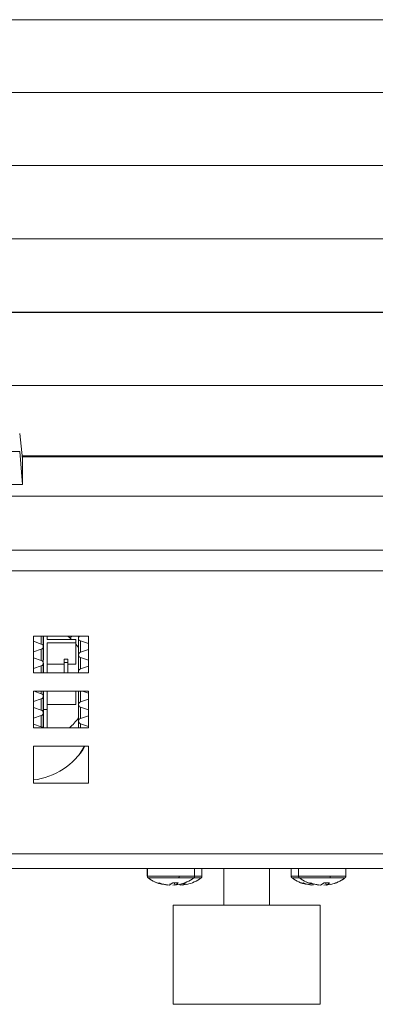
# Model space of a CAD drawing. Units: inches. Extents: x 10.8 to 80.2, y 4.1 to 66.5.
# Drawn here: x 22.2 to 24.7, y 36 to 42.7 of the extents above; entities that cross this region are included whole.
import ezdxf

# ---------------------------------------------------------------- set-up
doc = ezdxf.new("R2010")
doc.units = ezdxf.units.IN
doc.header["$MEASUREMENT"] = 0

# ---------------------------------------------------------------- blocks, each defined once
blk = doc.blocks.new('Spectra Cyc 200 Front View')
at = {"color": 8, "linetype": 'Continuous', "lineweight": 15}
for p, q in [((13.4573, 42.691), (34.1104, 42.691)), ((13.4859, 42.1946), (34.0819, 42.1946)), ((13.4859, 42.1944), (34.0819, 42.1944)), ((13.5328, 41.1979), (34.0352, 41.1979)), ((13.5329, 41.1974), (34.0351, 41.1974)), ((13.5525, 40.1997), (34.0161, 40.1997)), ((13.5525, 40.1979), (34.0161, 40.1979)), ((22.2551, 39.7193), (25.2893, 39.7193)), ((22.2559, 39.7124), (25.2886, 39.7124)), ((22.3861, 38.4909), (22.3861, 38.4377)), ((22.6524, 38.3814), (22.6524, 38.4588)), ((22.3861, 38.325), (22.3861, 38.4024)), ((22.6524, 38.346), (22.6524, 38.2686)), ((22.3861, 38.2409), (22.3861, 38.2897)), ((22.3861, 38.0994), (22.3861, 38.1159)), ((22.6524, 38.1159), (22.6524, 38.0431)), ((22.3861, 37.9867), (22.3861, 38.0641)), ((22.6524, 38.0077), (22.6524, 37.9303)), ((22.3861, 37.8739), (22.3861, 37.9514)), ((22.6524, 37.895), (22.6524, 37.8659))]:
    blk.add_line(p, q, dxfattribs=at)
at = {"color": 7, "linetype": 'Continuous', "lineweight": 15}
for p, q in [((13.5365, 41.6969), (34.0319, 41.6969)), ((13.5366, 41.6966), (34.0319, 41.6966)), ((13.573, 40.6981), (33.9955, 40.6981)), ((13.573, 40.6973), (33.9954, 40.6973)), ((22.2388, 39.8716), (22.2572, 39.6996)), ((22.2388, 39.7482), (13.7757, 39.7482)), ((22.2572, 39.5236), (22.2388, 39.7482)), ((22.2572, 39.6996), (22.2572, 39.5236)), ((22.2572, 39.5236), (13.7572, 39.5236)), ((22.1057, 39.4453), (25.4617, 39.4453)), ((12.2842, 39.0764), (35.2842, 39.0764)), ((12.2842, 38.9355), (35.2842, 38.9355)), ((22.3317, 38.4909), (22.3317, 38.2409)), ((22.7067, 38.4909), (22.3317, 38.4909)), ((22.3861, 38.4377), (22.3317, 38.4563)), ((22.3992, 38.4201), (22.3992, 38.4909)), ((22.4007, 38.4909), (22.4007, 38.3311)), ((22.4257, 38.4909), (22.4257, 38.4686)), ((22.4257, 38.4686), (22.6214, 38.4686)), ((22.4257, 38.445), (22.6214, 38.445)), ((22.4257, 38.445), (22.4257, 38.2409)), ((22.6214, 38.445), (22.6214, 38.4686)), ((22.6214, 38.445), (22.6214, 38.2997)), ((22.6392, 38.4909), (22.6392, 38.4765)), ((22.6392, 38.4765), (22.6392, 38.3637)), ((22.6524, 38.4588), (22.7067, 38.4402)), ((22.7067, 38.2409), (22.7067, 38.4909)), ((22.3317, 38.3838), (22.3861, 38.4024)), ((22.3992, 38.3073), (22.3992, 38.4201)), ((22.7067, 38.3999), (22.6524, 38.3814)), ((22.3861, 38.325), (22.3317, 38.3436)), ((22.3992, 38.3311), (22.4007, 38.3311)), ((22.3992, 38.3082), (22.4007, 38.3082)), ((22.3992, 38.2409), (22.3992, 38.3073)), ((22.4007, 38.3082), (22.4007, 38.2409)), ((22.5661, 38.335), (22.541, 38.335)), ((22.541, 38.335), (22.541, 38.3111)), ((22.541, 38.3111), (22.5661, 38.3111)), ((22.541, 38.3111), (22.541, 38.2409)), ((22.5661, 38.3111), (22.5661, 38.335)), ((22.5661, 38.2409), (22.5661, 38.3111)), ((22.6392, 38.3637), (22.6392, 38.2509)), ((22.6524, 38.346), (22.7067, 38.3274)), ((22.3317, 38.2711), (22.3861, 38.2897)), ((22.3317, 38.2409), (22.7067, 38.2409)), ((22.541, 38.2997), (22.4257, 38.2997)), ((22.6214, 38.2997), (22.5661, 38.2997)), ((22.6392, 38.2509), (22.6392, 38.2409)), ((22.7067, 38.2872), (22.6524, 38.2686)), ((22.3317, 38.1159), (22.3317, 37.8659)), ((22.7067, 38.1159), (22.3317, 38.1159)), ((22.3861, 38.0994), (22.338, 38.1159)), ((22.3992, 38.0818), (22.3992, 38.1159)), ((22.4007, 38.1159), (22.4007, 37.992)), ((22.4257, 38.1159), (22.4257, 37.992)), ((22.6214, 38.1159), (22.6214, 38.0254)), ((22.6392, 38.1159), (22.6392, 38.0254)), ((22.6659, 38.1159), (22.7067, 38.1019)), ((22.7067, 37.8659), (22.7067, 38.1159)), ((22.3317, 38.0455), (22.3861, 38.0641)), ((22.3992, 37.969), (22.3992, 38.0818)), ((22.7067, 38.0617), (22.6524, 38.0431)), ((22.3861, 37.9867), (22.3317, 38.0053)), ((22.3992, 37.8659), (22.3992, 37.969)), ((22.4007, 37.992), (22.4257, 37.992)), ((22.4007, 37.992), (22.4007, 37.8659)), ((22.6214, 38.0254), (22.4257, 38.0254)), ((22.4257, 37.992), (22.4257, 37.8659)), ((22.6392, 38.0254), (22.6392, 37.9126)), ((22.6524, 38.0077), (22.7067, 37.9892)), ((22.3317, 37.9328), (22.3861, 37.9514)), ((22.6392, 37.9126), (22.6392, 37.8659)), ((22.7067, 37.9489), (22.6524, 37.9303)), ((22.3861, 37.8739), (22.3317, 37.8925)), ((22.3317, 37.8659), (22.7067, 37.8659)), ((22.6524, 37.895), (22.7067, 37.8764)), ((22.3317, 37.7409), (22.3317, 37.4909)), ((22.7067, 37.7409), (22.3317, 37.7409)), ((22.7067, 37.4909), (22.7067, 37.7409)), ((22.3317, 37.4909), (22.7067, 37.4909)), ((12.2842, 37.0083), (35.2842, 37.0083)), ((12.2842, 36.9083), (35.2842, 36.9083)), ((23.1081, 36.9083), (23.1081, 36.8559)), ((23.1082, 36.9083), (23.1082, 36.8559)), ((23.4302, 36.8559), (23.4302, 36.9083)), ((23.4801, 36.8559), (23.4801, 36.9083)), ((23.6284, 36.9083), (23.6284, 36.6583)), ((23.9404, 36.6583), (23.9404, 36.9083)), ((24.0881, 36.9083), (24.0881, 36.8559)), ((24.1381, 36.9083), (24.1381, 36.8559)), ((24.1382, 36.9083), (24.1382, 36.8559)), ((24.4602, 36.8559), (24.4602, 36.9083)), ((23.1781, 36.81), (23.2431, 36.7949)), ((23.2822, 36.81), (23.2571, 36.7949)), ((23.2694, 36.802), (23.2607, 36.8036)), ((23.2814, 36.7949), (23.2949, 36.7974)), ((23.2822, 36.81), (23.3179, 36.81)), ((23.2936, 36.81), (23.2953, 36.7949)), ((23.3274, 36.8023), (23.2953, 36.7949)), ((23.331, 36.8006), (23.3313, 36.7949)), ((23.3313, 36.7949), (23.3449, 36.7975)), ((23.3441, 36.8042), (23.3452, 36.7949)), ((23.3773, 36.8023), (23.3452, 36.7949)), ((24.1579, 36.81), (24.223, 36.7949)), ((24.2081, 36.81), (24.2731, 36.7949)), ((24.3122, 36.81), (24.2871, 36.7949)), ((24.3114, 36.7949), (24.3249, 36.7974)), ((24.3122, 36.81), (24.3479, 36.81)), ((24.3236, 36.81), (24.3253, 36.7949)), ((24.3574, 36.8023), (24.3253, 36.7949)), ((23.2844, 36.6583), (23.2844, 35.9833)), ((24.2844, 35.9833), (24.2844, 36.6583))]:
    blk.add_line(p, q, dxfattribs=at)
at = {"color": 7, "linetype": 'Continuous', "lineweight": 15, "flags": 128}
for points in [[(22.5923, 38.4686), (22.5801, 38.48), (22.5674, 38.4909)], [(22.5936, 38.4909), (22.5892, 38.4858), (22.5834, 38.4769)], [(22.6392, 38.4148), (22.6331, 38.4229), (22.6216, 38.4371)], [(22.6778, 37.7409), (22.6745, 37.7343), (22.6431, 37.6827)], [(23.3278, 36.7999), (23.3407, 36.8032), (23.3423, 36.8037)], [(24.3578, 36.7999), (24.3707, 36.8032), (24.3723, 36.8037)], [(23.4446, 36.6583), (23.3875, 36.6583), (23.3418, 36.6583), (23.3088, 36.6583), (23.2896, 36.6583), (23.2844, 36.6583)], [(24.2844, 36.6583), (24.2813, 36.6583), (24.2649, 36.6583), (24.2346, 36.6583), (24.1914, 36.6583), (24.1364, 36.6583), (24.0714, 36.6583), (23.9981, 36.6583), (23.9186, 36.6583), (23.8353, 36.6583), (23.7505, 36.6583), (23.6667, 36.6583), (23.5862, 36.6583), (23.5115, 36.6583), (23.4446, 36.6583)], [(23.4446, 35.9833), (23.3875, 35.9833), (23.3418, 35.9833), (23.3088, 35.9833), (23.2896, 35.9833), (23.2844, 35.9833)], [(24.2844, 35.9833), (24.2813, 35.9833), (24.2649, 35.9833), (24.2346, 35.9833), (24.1914, 35.9833), (24.1364, 35.9833), (24.0714, 35.9833), (23.9981, 35.9833), (23.9186, 35.9833), (23.8353, 35.9833), (23.7505, 35.9833), (23.6667, 35.9833), (23.5862, 35.9833), (23.5115, 35.9833), (23.4446, 35.9833)]]:
    blk.add_lwpolyline(points, dxfattribs=at)
at = {"color": 8, "linetype": 'Continuous', "lineweight": 15, "flags": 128}
for points in [[(23.1082, 36.8559), (23.1082, 36.8559), (23.1081, 36.8559)], [(23.3243, 36.8559), (23.2748, 36.8559), (23.2248, 36.8559), (23.1792, 36.8559), (23.1424, 36.8559), (23.1179, 36.8559), (23.1083, 36.8559), (23.1082, 36.8559)], [(23.1144, 36.8438), (23.1145, 36.8438), (23.1237, 36.8438), (23.1472, 36.8438), (23.1826, 36.8438), (23.2265, 36.8438), (23.2746, 36.8438), (23.3222, 36.8438)], [(23.3222, 36.8438), (23.3646, 36.8438), (23.3976, 36.8438), (23.4181, 36.8438), (23.4241, 36.8438)], [(23.4302, 36.8559), (23.424, 36.8559), (23.4027, 36.8559), (23.3683, 36.8559), (23.3243, 36.8559)], [(23.424, 36.8438), (23.4475, 36.8438), (23.468, 36.8438), (23.474, 36.8438)], [(23.4801, 36.8559), (23.4739, 36.8559), (23.4526, 36.8559), (23.4318, 36.8559)], [(24.1368, 36.8559), (24.1222, 36.8559), (24.0978, 36.8559), (24.0882, 36.8559), (24.0881, 36.8559)], [(24.0942, 36.8438), (24.0943, 36.8438), (24.1036, 36.8438), (24.1271, 36.8438), (24.1435, 36.8438)], [(24.1382, 36.8559), (24.1382, 36.8559), (24.1381, 36.8559)], [(24.3543, 36.8559), (24.3048, 36.8559), (24.2548, 36.8559), (24.2092, 36.8559), (24.1724, 36.8559), (24.1479, 36.8559), (24.1383, 36.8559), (24.1382, 36.8559)], [(24.1444, 36.8438), (24.1445, 36.8438), (24.1537, 36.8438), (24.1772, 36.8438), (24.2126, 36.8438), (24.2565, 36.8438), (24.3046, 36.8438), (24.3522, 36.8438)], [(24.3522, 36.8438), (24.3946, 36.8438), (24.4276, 36.8438), (24.4481, 36.8438), (24.4541, 36.8438)], [(24.4602, 36.8559), (24.454, 36.8559), (24.4327, 36.8559), (24.3983, 36.8559), (24.3543, 36.8559)]]:
    blk.add_lwpolyline(points, dxfattribs=at)
at = {"color": 7, "linetype": 'Continuous', "lineweight": 15}
for centre, radius, start, end in [((22.3807, 38.4201), 0.0185, 287.03562, 72.96438), ((22.6578, 38.4764), 0.0184, 128.05989, 253.04525), ((22.6578, 38.3637), 0.0185, 107.03593, 252.96407), ((22.3807, 38.3073), 0.0185, 287.03562, 72.96438), ((22.6577, 38.251), 0.0184, 106.91625, 213.16755), ((22.3807, 38.0818), 0.0185, 287.03593, 72.96407), ((22.6578, 38.0254), 0.0185, 107.03562, 252.96438), ((22.3807, 37.969), 0.0185, 287.03619, 72.96381), ((22.2917, 38.1899), 0.4317, 311.35382, 323.61367), ((22.6578, 37.9126), 0.0185, 107.03619, 252.96381), ((22.3799, 37.8553), 0.0196, 32.66862, 71.61358), ((22.2791, 37.976), 0.4671, 276.47275, 329.78552), ((23.2691, 37.0557), 0.2624, 233.83324, 249.92369), ((23.2692, 37.0557), 0.2624, 233.83324, 257.12673), ((23.2692, 37.0557), 0.2624, 282.92359, 306.16676), ((23.2691, 37.0557), 0.2624, 288.16686, 306.16676), ((23.3191, 37.0557), 0.2624, 282.92359, 306.16676), ((24.2491, 37.0557), 0.2624, 233.83324, 257.12673), ((24.2991, 37.0557), 0.2624, 233.83324, 249.92369), ((24.2992, 37.0557), 0.2624, 233.83324, 257.12673), ((24.2992, 37.0557), 0.2624, 282.92359, 306.16676), ((24.2991, 37.0557), 0.2624, 288.16686, 306.16676)]:
    blk.add_arc(centre, radius, start, end, dxfattribs=at)
for points, knots in [([(23.1082, 36.8559), (23.1083, 36.8548), (23.1085, 36.8524), (23.1097, 36.8491), (23.1117, 36.8461), (23.1135, 36.8446), (23.1144, 36.8438)], [0, 0, 0, 0, 0.246511, 0.500003, 0.753502, 1, 1, 1, 1]), ([(23.3243, 36.8559), (23.3243, 36.8547), (23.3242, 36.852), (23.3236, 36.8476), (23.3227, 36.8453), (23.3222, 36.8438)], [0, 0, 0, 0, 0.277212, 0.562141, 1, 1, 1, 1]), ([(23.424, 36.8438), (23.4249, 36.8445), (23.4267, 36.8461), (23.4287, 36.8491), (23.43, 36.8524), (23.4301, 36.8548), (23.4302, 36.8559)], [0, 0, 0, 0, 0.246352, 0.49985, 0.753403, 1, 1, 1, 1]), ([(23.4739, 36.8438), (23.4748, 36.8445), (23.4766, 36.8461), (23.4786, 36.8491), (23.4799, 36.8524), (23.48, 36.8548), (23.4801, 36.8559)], [0, 0, 0, 0, 0.246381, 0.499849, 0.753403, 1, 1, 1, 1]), ([(24.0881, 36.8559), (24.0882, 36.8548), (24.0883, 36.8524), (24.0896, 36.8491), (24.0916, 36.8461), (24.0934, 36.8446), (24.0942, 36.8438)], [0, 0, 0, 0, 0.246511, 0.500003, 0.753502, 1, 1, 1, 1]), ([(24.1382, 36.8559), (24.1383, 36.8548), (24.1385, 36.8524), (24.1397, 36.8491), (24.1417, 36.8461), (24.1435, 36.8446), (24.1444, 36.8438)], [0, 0, 0, 0, 0.246507, 0.500004, 0.753489, 1, 1, 1, 1]), ([(24.3543, 36.8559), (24.3543, 36.8547), (24.3542, 36.852), (24.3536, 36.8476), (24.3527, 36.8453), (24.3522, 36.8438)], [0, 0, 0, 0, 0.277212, 0.56214, 1, 1, 1, 1]), ([(24.454, 36.8438), (24.4549, 36.8445), (24.4567, 36.8461), (24.4587, 36.8491), (24.46, 36.8524), (24.4601, 36.8548), (24.4602, 36.8559)], [0, 0, 0, 0, 0.246351, 0.499846, 0.753405, 1, 1, 1, 1]), ([(23.1781, 36.81), (23.18, 36.8097), (23.1839, 36.8091), (23.1887, 36.8097), (23.1911, 36.81)], [0, 0, 0, 0, 0.500002, 1, 1, 1, 1]), ([(23.2571, 36.7949), (23.2405, 36.7971), (23.2181, 36.8002), (23.1967, 36.8079), (23.1911, 36.81)], [0, 0, 0, 0, 0.737874, 1, 1, 1, 1]), ([(23.2953, 36.7949), (23.3011, 36.7971), (23.309, 36.8002), (23.3161, 36.8079), (23.3179, 36.81)], [0, 0, 0, 0, 0.7378752, 1, 1, 1, 1]), ([(23.3452, 36.7949), (23.351, 36.7971), (23.3589, 36.8002), (23.3659, 36.8079), (23.3678, 36.81)], [0, 0, 0, 0, 0.737875, 1, 1, 1, 1]), ([(24.1579, 36.81), (24.1599, 36.8097), (24.1638, 36.8091), (24.1686, 36.8097), (24.171, 36.81)], [0, 0, 0, 0, 0.5, 1, 1, 1, 1]), ([(24.2369, 36.7949), (24.2204, 36.7971), (24.198, 36.8002), (24.1766, 36.8079), (24.171, 36.81)], [0, 0, 0, 0, 0.7378779, 1, 1, 1, 1]), ([(24.2081, 36.81), (24.21, 36.8097), (24.2139, 36.8091), (24.2187, 36.8097), (24.2211, 36.81)], [0, 0, 0, 0, 0.499998, 1, 1, 1, 1]), ([(24.2871, 36.7949), (24.2705, 36.7971), (24.2481, 36.8002), (24.2267, 36.8079), (24.2211, 36.81)], [0, 0, 0, 0, 0.737879, 1, 1, 1, 1]), ([(24.3253, 36.7949), (24.3311, 36.7971), (24.339, 36.8002), (24.3461, 36.8079), (24.3479, 36.81)], [0, 0, 0, 0, 0.7378765, 1, 1, 1, 1])]:
    blk.add_open_spline(points, degree=3, knots=knots, dxfattribs=at)

msp = doc.modelspace()

# ---------------------------------------------------------------- block references
msp.add_blockref('Spectra Cyc 200 Front View', (0, 0))

doc.saveas('drawing.dxf')
